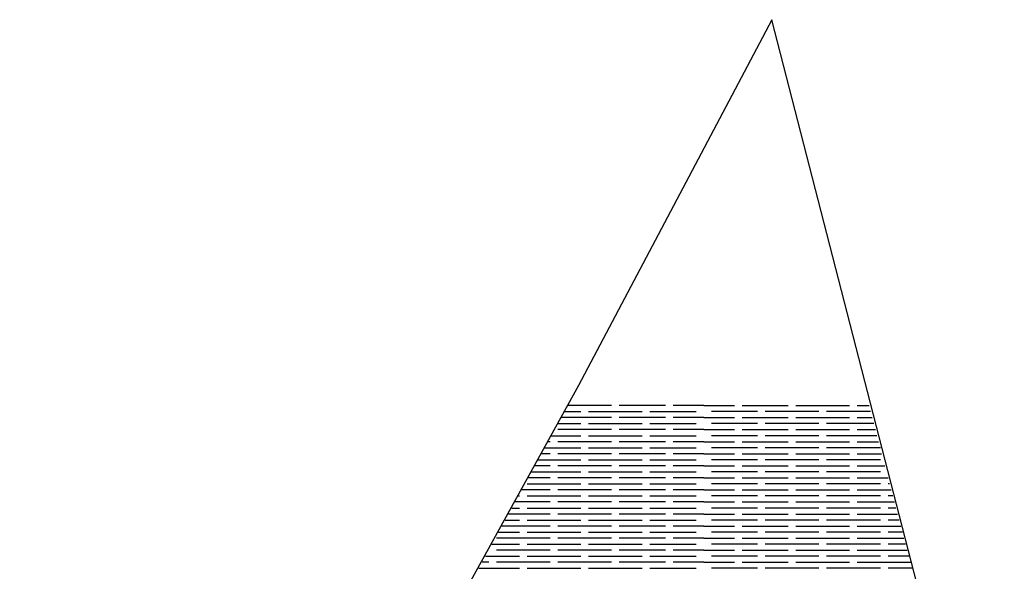
# Model space of a CAD drawing. Units: millimetres. Extents: x -7736 to -6376, y 1070 to 2184.
# Drawn here: x -7549 to -7300, y 2045 to 2184 of the extents above; entities that cross this region are included whole.
import ezdxf

# ---------------------------------------------------------------- set-up
doc = ezdxf.new("R2010")
doc.units = ezdxf.units.MM
doc.header["$MEASUREMENT"] = 0

msp = doc.modelspace()

# ---------------------------------------------------------------- linework, layer by layer
for points in [[(-7358.8, 2184.46), (-7407.7, 2092.01), (-7458.24, 2000.43), (-7510.51, 1909.84), (-7564.61, 1820.33), (-7648.37, 1689.64), (-7736.14, 1561.6)], [(-7175.1, 1561.6), (-7226.71, 1717.74), (-7274.46, 1872.62), (-7318.45, 2027.7), (-7358.8, 2184.46)], [(-7399.3, 2086.97), (-7410.42, 2086.97)], [(-7385.71, 2086.97), (-7397.36, 2086.97)], [(-7376, 2086.97), (-7383.77, 2086.97)], [(-7376, 2086.97), (-7368.23, 2086.97)], [(-7366.29, 2086.97), (-7354.64, 2086.97)], [(-7352.7, 2086.97), (-7339.11, 2086.97)], [(-7337.17, 2086.97), (-7334.2, 2086.97)], [(-7399.3, 2083.92), (-7412.07, 2083.92)], [(-7411.24, 2085.44), (-7407.07, 2085.44)], [(-7405.12, 2085.44), (-7391.53, 2085.44)], [(-7385.71, 2083.92), (-7397.36, 2083.92)], [(-7389.59, 2085.44), (-7377.94, 2085.44)], [(-7376, 2083.92), (-7383.77, 2083.92)], [(-7376, 2083.92), (-7368.23, 2083.92)], [(-7362.41, 2085.44), (-7374.06, 2085.44)], [(-7366.29, 2083.92), (-7354.64, 2083.92)], [(-7346.88, 2085.44), (-7360.47, 2085.44)], [(-7352.7, 2083.92), (-7339.11, 2083.92)], [(-7333.8, 2085.44), (-7344.93, 2085.44)], [(-7337.17, 2083.92), (-7333.4, 2083.92)], [(-7412.9, 2082.4), (-7407.07, 2082.4)], [(-7405.12, 2082.4), (-7391.53, 2082.4)], [(-7389.59, 2082.4), (-7377.94, 2082.4)], [(-7362.41, 2082.4), (-7374.06, 2082.4)], [(-7346.88, 2082.4), (-7360.47, 2082.4)], [(-7333.01, 2082.4), (-7344.93, 2082.4)], [(-7414.55, 2079.35), (-7407.07, 2079.35)], [(-7399.3, 2080.88), (-7412.89, 2080.88)], [(-7405.12, 2079.35), (-7391.53, 2079.35)], [(-7385.71, 2080.88), (-7397.36, 2080.88)], [(-7389.59, 2079.35), (-7377.94, 2079.35)], [(-7376, 2080.88), (-7383.77, 2080.88)], [(-7376, 2080.88), (-7368.23, 2080.88)], [(-7362.41, 2079.35), (-7374.06, 2079.35)], [(-7366.29, 2080.88), (-7354.64, 2080.88)], [(-7346.88, 2079.35), (-7360.47, 2079.35)], [(-7352.7, 2080.88), (-7339.11, 2080.88)], [(-7332.21, 2079.35), (-7344.93, 2079.35)], [(-7337.17, 2080.88), (-7332.61, 2080.88)], [(-7414.83, 2077.83), (-7415.38, 2077.83)], [(-7399.3, 2077.83), (-7412.89, 2077.83)], [(-7385.71, 2077.83), (-7397.36, 2077.83)], [(-7376, 2077.83), (-7383.77, 2077.83)], [(-7376, 2077.83), (-7368.23, 2077.83)], [(-7366.29, 2077.83), (-7354.64, 2077.83)], [(-7352.7, 2077.83), (-7339.11, 2077.83)], [(-7337.17, 2077.83), (-7331.81, 2077.83)], [(-7414.83, 2074.78), (-7417.04, 2074.78)], [(-7416.21, 2076.3), (-7407.07, 2076.3)], [(-7399.3, 2074.78), (-7412.89, 2074.78)], [(-7405.12, 2076.3), (-7391.53, 2076.3)], [(-7385.71, 2074.78), (-7397.36, 2074.78)], [(-7389.59, 2076.3), (-7377.94, 2076.3)], [(-7376, 2074.78), (-7383.77, 2074.78)], [(-7376, 2074.78), (-7368.23, 2074.78)], [(-7362.41, 2076.3), (-7374.06, 2076.3)], [(-7366.29, 2074.78), (-7354.64, 2074.78)], [(-7346.88, 2076.3), (-7360.47, 2076.3)], [(-7352.7, 2074.78), (-7339.11, 2074.78)], [(-7331.34, 2076.3), (-7344.93, 2076.3)], [(-7337.17, 2074.78), (-7331.01, 2074.78)], [(-7414.83, 2071.74), (-7418.7, 2071.74)], [(-7417.87, 2073.26), (-7407.07, 2073.26)], [(-7399.3, 2071.74), (-7412.89, 2071.74)], [(-7405.12, 2073.26), (-7391.53, 2073.26)], [(-7385.71, 2071.74), (-7397.36, 2071.74)], [(-7389.59, 2073.26), (-7377.94, 2073.26)], [(-7376, 2071.74), (-7383.77, 2071.74)], [(-7376, 2071.74), (-7368.23, 2071.74)], [(-7362.41, 2073.26), (-7374.06, 2073.26)], [(-7366.29, 2071.74), (-7354.64, 2071.74)], [(-7346.88, 2073.26), (-7360.47, 2073.26)], [(-7352.7, 2071.74), (-7339.11, 2071.74)], [(-7331.34, 2073.26), (-7344.93, 2073.26)], [(-7337.17, 2071.74), (-7330.21, 2071.74)], [(-7419.53, 2070.21), (-7407.07, 2070.21)], [(-7405.12, 2070.21), (-7391.53, 2070.21)], [(-7389.59, 2070.21), (-7377.94, 2070.21)], [(-7362.41, 2070.21), (-7374.06, 2070.21)], [(-7346.88, 2070.21), (-7360.47, 2070.21)], [(-7331.34, 2070.21), (-7344.93, 2070.21)], [(-7420.66, 2067.16), (-7407.07, 2067.16)], [(-7414.83, 2068.69), (-7420.36, 2068.69)], [(-7399.3, 2068.69), (-7412.89, 2068.69)], [(-7405.12, 2067.16), (-7391.53, 2067.16)], [(-7385.71, 2068.69), (-7397.36, 2068.69)], [(-7389.59, 2067.16), (-7377.94, 2067.16)], [(-7376, 2068.69), (-7383.77, 2068.69)], [(-7376, 2068.69), (-7368.23, 2068.69)], [(-7362.41, 2067.16), (-7374.06, 2067.16)], [(-7366.29, 2068.69), (-7354.64, 2068.69)], [(-7346.88, 2067.16), (-7360.47, 2067.16)], [(-7352.7, 2068.69), (-7339.11, 2068.69)], [(-7331.34, 2067.16), (-7344.93, 2067.16)], [(-7337.17, 2068.69), (-7329.4, 2068.69)], [(-7329, 2067.16), (-7329.4, 2067.16)], [(-7422.85, 2064.12), (-7422.6, 2064.12)], [(-7414.83, 2065.64), (-7422.02, 2065.64)], [(-7420.66, 2064.12), (-7407.07, 2064.12)], [(-7399.3, 2065.64), (-7412.89, 2065.64)], [(-7405.12, 2064.12), (-7391.53, 2064.12)], [(-7385.71, 2065.64), (-7397.36, 2065.64)], [(-7389.59, 2064.12), (-7377.94, 2064.12)], [(-7376, 2065.64), (-7383.77, 2065.64)], [(-7376, 2065.64), (-7368.23, 2065.64)], [(-7362.41, 2064.12), (-7374.06, 2064.12)], [(-7366.29, 2065.64), (-7354.64, 2065.64)], [(-7346.88, 2064.12), (-7360.47, 2064.12)], [(-7352.7, 2065.64), (-7339.11, 2065.64)], [(-7331.34, 2064.12), (-7344.93, 2064.12)], [(-7337.17, 2065.64), (-7328.6, 2065.64)], [(-7328.2, 2064.12), (-7329.4, 2064.12)], [(-7414.83, 2062.6), (-7423.69, 2062.6)], [(-7399.3, 2062.6), (-7412.89, 2062.6)], [(-7385.71, 2062.6), (-7397.36, 2062.6)], [(-7376, 2062.6), (-7383.77, 2062.6)], [(-7376, 2062.6), (-7368.23, 2062.6)], [(-7366.29, 2062.6), (-7354.64, 2062.6)], [(-7352.7, 2062.6), (-7339.11, 2062.6)], [(-7337.17, 2062.6), (-7327.79, 2062.6)], [(-7414.83, 2059.55), (-7425.36, 2059.55)], [(-7424.52, 2061.07), (-7422.6, 2061.07)], [(-7420.66, 2061.07), (-7407.07, 2061.07)], [(-7399.3, 2059.55), (-7412.89, 2059.55)], [(-7405.12, 2061.07), (-7391.53, 2061.07)], [(-7385.71, 2059.55), (-7397.36, 2059.55)], [(-7389.59, 2061.07), (-7377.94, 2061.07)], [(-7376, 2059.55), (-7383.77, 2059.55)], [(-7376, 2059.55), (-7368.23, 2059.55)], [(-7362.41, 2061.07), (-7374.06, 2061.07)], [(-7366.29, 2059.55), (-7354.64, 2059.55)], [(-7346.88, 2061.07), (-7360.47, 2061.07)], [(-7352.7, 2059.55), (-7339.11, 2059.55)], [(-7331.34, 2061.07), (-7344.93, 2061.07)], [(-7337.17, 2059.55), (-7326.99, 2059.55)], [(-7327.39, 2061.07), (-7329.4, 2061.07)], [(-7414.83, 2056.5), (-7427.03, 2056.5)], [(-7426.19, 2058.03), (-7422.6, 2058.03)], [(-7420.66, 2058.03), (-7407.07, 2058.03)], [(-7399.3, 2056.5), (-7412.89, 2056.5)], [(-7405.12, 2058.03), (-7391.53, 2058.03)], [(-7385.71, 2056.5), (-7397.36, 2056.5)], [(-7389.59, 2058.03), (-7377.94, 2058.03)], [(-7376, 2056.5), (-7383.77, 2056.5)], [(-7376, 2056.5), (-7368.23, 2056.5)], [(-7362.41, 2058.03), (-7374.06, 2058.03)], [(-7366.29, 2056.5), (-7354.64, 2056.5)], [(-7346.88, 2058.03), (-7360.47, 2058.03)], [(-7352.7, 2056.5), (-7339.11, 2056.5)], [(-7331.34, 2058.03), (-7344.93, 2058.03)], [(-7337.17, 2056.5), (-7326.18, 2056.5)], [(-7326.58, 2058.03), (-7329.4, 2058.03)], [(-7427.87, 2054.98), (-7422.6, 2054.98)], [(-7420.66, 2054.98), (-7407.07, 2054.98)], [(-7405.12, 2054.98), (-7391.53, 2054.98)], [(-7389.59, 2054.98), (-7377.94, 2054.98)], [(-7362.41, 2054.98), (-7374.06, 2054.98)], [(-7346.88, 2054.98), (-7360.47, 2054.98)], [(-7331.34, 2054.98), (-7344.93, 2054.98)], [(-7325.77, 2054.98), (-7329.4, 2054.98)], [(-7429.54, 2051.93), (-7422.6, 2051.93)], [(-7414.83, 2053.46), (-7428.42, 2053.46)], [(-7420.66, 2051.93), (-7407.07, 2051.93)], [(-7399.3, 2053.46), (-7412.89, 2053.46)], [(-7405.12, 2051.93), (-7391.53, 2051.93)], [(-7385.71, 2053.46), (-7397.36, 2053.46)], [(-7389.59, 2051.93), (-7377.94, 2051.93)], [(-7376, 2053.46), (-7383.77, 2053.46)], [(-7376, 2053.46), (-7368.23, 2053.46)], [(-7362.41, 2051.93), (-7374.06, 2051.93)], [(-7366.29, 2053.46), (-7354.64, 2053.46)], [(-7346.88, 2051.93), (-7360.47, 2051.93)], [(-7352.7, 2053.46), (-7339.11, 2053.46)], [(-7331.34, 2051.93), (-7344.93, 2051.93)], [(-7337.17, 2053.46), (-7325.37, 2053.46)], [(-7324.96, 2051.93), (-7329.4, 2051.93)], [(-7430.36, 2050.41), (-7430.38, 2050.41)], [(-7414.83, 2050.41), (-7428.42, 2050.41)], [(-7399.3, 2050.41), (-7412.89, 2050.41)], [(-7385.71, 2050.41), (-7397.36, 2050.41)], [(-7376, 2050.41), (-7383.77, 2050.41)], [(-7376, 2050.41), (-7368.23, 2050.41)], [(-7366.29, 2050.41), (-7354.64, 2050.41)], [(-7352.7, 2050.41), (-7339.11, 2050.41)], [(-7337.17, 2050.41), (-7324.55, 2050.41)], [(-7430.36, 2047.36), (-7432.06, 2047.36)], [(-7431.22, 2048.89), (-7422.6, 2048.89)], [(-7414.83, 2047.36), (-7428.42, 2047.36)], [(-7420.66, 2048.89), (-7407.07, 2048.89)], [(-7399.3, 2047.36), (-7412.89, 2047.36)], [(-7405.12, 2048.89), (-7391.53, 2048.89)], [(-7385.71, 2047.36), (-7397.36, 2047.36)], [(-7389.59, 2048.89), (-7377.94, 2048.89)], [(-7376, 2047.36), (-7383.77, 2047.36)], [(-7376, 2047.36), (-7368.23, 2047.36)], [(-7362.41, 2048.89), (-7374.06, 2048.89)], [(-7366.29, 2047.36), (-7354.64, 2047.36)], [(-7346.88, 2048.89), (-7360.47, 2048.89)], [(-7352.7, 2047.36), (-7339.11, 2047.36)], [(-7331.34, 2048.89), (-7344.93, 2048.89)], [(-7337.17, 2047.36), (-7323.58, 2047.36)], [(-7324.15, 2048.89), (-7329.4, 2048.89)], [(-7432.9, 2045.84), (-7422.6, 2045.84)], [(-7420.66, 2045.84), (-7407.07, 2045.84)], [(-7405.12, 2045.84), (-7391.53, 2045.84)], [(-7389.59, 2045.84), (-7377.94, 2045.84)], [(-7362.41, 2045.84), (-7374.06, 2045.84)], [(-7346.88, 2045.84), (-7360.47, 2045.84)], [(-7331.34, 2045.84), (-7344.93, 2045.84)], [(-7323.33, 2045.84), (-7329.4, 2045.84)]]:
    msp.add_lwpolyline(points)

doc.saveas('drawing.dxf')
